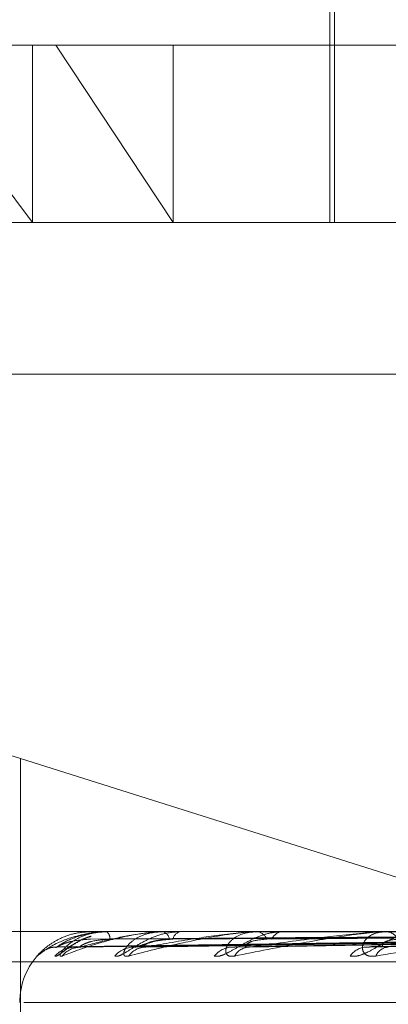
# Model space of a CAD drawing. Units: inches. Extents: x 0 to 23.4, y 0 to 16.5.
# Drawn here: x 4.2 to 4.2, y 2.9 to 2.9 of the extents above; entities that cross this region are included whole.
import ezdxf

# ---------------------------------------------------------------- set-up
doc = ezdxf.new("R2010")
doc.units = ezdxf.units.IN
doc.header["$MEASUREMENT"] = 0
doc.linetypes.add('HIDDEN', pattern=[0.07500000000000001, 0.05, -0.025])

msp = doc.modelspace()

# ---------------------------------------------------------------- linework, layer by layer
at = {"color": 7, "linetype": 'HIDDEN', "lineweight": 0}
for p, q in [((4.2157722628, 2.8927456787), (4.2157722628, 2.8800597645)), ((4.2156629014, 2.8888086709), (4.2156629014, 2.8800597645)), ((4.1942280808, 2.8844342177), (4.2089025532, 2.8844342177)), ((4.2050439816, 2.8844342177), (4.2083259196, 2.8800597645)), ((4.2083259196, 2.8844342177), (4.2083259196, 2.8800597645)), ((4.2089025532, 2.8844342177), (4.280842254, 2.8844342177)), ((4.2117947364, 2.8800597645), (4.2089025532, 2.8844342177)), ((4.2117947364, 2.8844342177), (4.2117947364, 2.8800597645)), ((4.1961731286, 2.8800597645), (4.2814516676, 2.8800597645)), ((4.2817376677, 2.87631581), (4.1964591286, 2.87631581)), ((4.2196084018, 2.8631780538), (4.2080293518, 2.8668348891)), ((4.2080293518, 2.8546110331), (4.2080293518, 2.8668348891)), ((4.2814516676, 2.8625619517), (4.1961731286, 2.8625619517)), ((4.2097648622, 2.8625619517), (4.2097633074, 2.8625619517)), ((4.2097662476, 2.8625594548), (4.2101504298, 2.8625594548)), ((4.2101353188, 2.8625594548), (4.2101504298, 2.8625594548)), ((4.2101447783, 2.8625619517), (4.210156674, 2.8625619517)), ((4.2103886373, 2.8625619517), (4.2103736882, 2.8625619517)), ((4.2114946918, 2.8625594548), (4.2115333265, 2.8625594548)), ((4.2115146544, 2.8625619517), (4.2115395707, 2.8625619517)), ((4.2119935588, 2.8625619517), (4.2119657556, 2.8625619517)), ((4.2137952356, 2.8625594548), (4.2170338264, 2.8625594548)), ((4.2138249796, 2.8625619517), (4.213862016, 2.8625619517)), ((4.2145216205, 2.8625619517), (4.2144819681, 2.8625619517)), ((4.2169538023, 2.8625594548), (4.2209526273, 2.8625594548)), ((4.2169922528, 2.8625619517), (4.2170400706, 2.8625619517)), ((4.2089382303, 2.8621903919), (4.224415291, 2.8624049126)), ((4.2094136976, 2.8621905562), (4.2246064452, 2.8624050028)), ((4.2094966651, 2.8621902291), (4.2246986509, 2.8624048233)), ((4.2109059024, 2.8621907348), (4.2252652223, 2.8624051011)), ((4.2110688371, 2.8621900555), (4.2254463037, 2.8624047282)), ((4.2133609804, 2.8621909455), (4.2263678761, 2.8624052171)), ((4.2135979894, 2.862189855), (4.2266312943, 2.8624046187)), ((4.216690351, 2.8621912192), (4.2278746969, 2.8624053681)), ((4.2169928593, 2.8621896012), (4.2282109448, 2.8624044804)), ((4.1962303286, 2.8618131608), (4.2815088676, 2.8618131608)), ((4.2081057396, 2.8608121704), (4.2670448436, 2.8608121704))]:
    msp.add_line(p, q, dxfattribs=at)
for centre, radius, start, end in [((4.2097630842, 2.8625593324), 3.1657956859e-06, 2.215905364, 55.8307711504), ((4.2101450317, 2.8625418245), 2.01287488799e-05, 90.7213877708, 118.8514857985), ((4.2100057486, 2.8623883678), 0.0002300213926752, 357.122038223, 48.9941221605), ((4.2115147628, 2.8624800374), 8.19143629393e-05, 90.0758378896, 104.1832366359), ((4.2114736991, 2.8623402016), 0.0002313269944307, 9.1077554008, 73.4557756958), ((4.2120246267, 2.8623285189), 0.0002407419246937, 104.1546690007, 168.4262524641), ((4.2138250401, 2.8623828228), 0.0001791288657837, 90.0193350921, 99.5777518061), ((4.2138251445, 2.8622654276), 0.0002988076605935, 21.8874929454, 82.9118960836), ((4.2145154393, 2.862250028), 0.0003137143332835, 96.1247343256, 156.1615212889), ((4.2169922879, 2.8622641082), 0.0002978434889055, 90.0067568467, 97.4242006551), ((4.2170186563, 2.8621747584), 0.0003877849776236, 31.4035630629, 86.8343937192), ((4.2097573896, 2.8608121704), 0.0017497812773397, 136.0155229744, 180), ((4.2089285302, 2.8615341749), 0.0006478227168237, 90.3143861297, 139.1381645737), ((4.2093724037, 2.8615233634), 0.0006586443046928, 90.4455299682, 138.7075485232), ((4.2095212934, 2.861576883), 0.0006051221281047, 90.4334273324, 140.9627236837), ((4.2108368771, 2.8615458639), 0.000636190909825, 90.8310775143, 139.6221409569), ((4.2111295885, 2.8616455133), 0.0005365414106481, 90.904787406, 144.3792221086), ((4.2132693545, 2.8615983077), 0.0005839009573982, 91.5759441254, 141.9736553778), ((4.2136960867, 2.8617304152), 0.0004518523520257, 92.0162956021, 149.7561811723), ((4.2165827445, 2.8616729977), 0.0005096635572071, 92.9457475003, 145.9991024557), ((4.2171297947, 2.8618197005), 0.0003633949977927, 94.4747611502, 157.6298436929)]:
    msp.add_arc(centre, radius, start, end, dxfattribs=at)
msp.add_ellipse((4.2078248856, 2.8652506406), major_axis=(0.008735652574586084, -0.002811071226987316), ratio=0.1712481529, start_param=1.602474483167182, end_param=3.173270809960828, dxfattribs=at)
for points, knots in [([(4.210144778285876, 2.862561951692892), (4.210124007993612, 2.862561729719142), (4.21007914970937, 2.862561250315125), (4.209995089928723, 2.862556585976222), (4.209827043633516, 2.862540365627662), (4.209353030713884, 2.862453445036794), (4.208817644868254, 2.862251230389584), (4.208579603810984, 2.862067089391539), (4.208438588709081, 2.861958004589523)], [0, 0, 0, 0, 0.0132216410974629, 0.0285552137115099, 0.0542426430598847, 0.1337588501400335, 0.4868402727614792, 1, 1, 1, 1]), ([(4.208498818213093, 2.862026996088523), (4.208502701811236, 2.862031323870585), (4.208511482557656, 2.862041108908961), (4.208575440833728, 2.862103912027131), (4.20871449057286, 2.862226048718114), (4.208997084569265, 2.862399089863049), (4.209357194113283, 2.862534124399471), (4.209626193487593, 2.862552556509379), (4.209763307388234, 2.862561951692892)], [0, 0, 0, 0, 0.0289736539466236, 0.0655089169614644, 0.267709708687703, 0.4937955440212368, 0.7419783311453191, 1, 1, 1, 1]), ([(4.208877530541754, 2.861958004589523), (4.20888797419672, 2.861953124766094), (4.208899762924815, 2.861947616453944), (4.208957118121093, 2.861978277928258), (4.209008511762586, 2.862014625597339), (4.209126154830173, 2.862101579919694), (4.209298823540184, 2.862224832260604), (4.209538590965789, 2.862371714962746), (4.209710151035396, 2.862426026079), (4.209767198395653, 2.862444085676563)], [0, 0, 0, 0, 0.1712486951282146, 0.1933043852743611, 0.3636896613777751, 0.4039488659154676, 0.6267594428739193, 0.8758896019715242, 1, 1, 1, 1]), ([(4.208924975544812, 2.862181987836024), (4.209024297041857, 2.862250246527156), (4.209190936896108, 2.86236476975405), (4.209585185101421, 2.862488890899378), (4.209918107919712, 2.862544907559905), (4.210035502263, 2.862555821626055), (4.21009207400727, 2.862558970572644), (4.21012204408479, 2.862559306141649), (4.210135318766921, 2.862559454775628)], [0, 0, 0, 0, 0.5273188798737523, 0.884726306975262, 0.9590362595959864, 0.9800473728104081, 0.991162359075303, 1, 1, 1, 1]), ([(4.209051273040867, 2.861958004589523), (4.209030262766616, 2.861953125313123), (4.209006546509127, 2.861947617618454), (4.208999455227295, 2.861978276320385), (4.209011543255044, 2.862014666141658), (4.209065776539588, 2.862101497333004), (4.209175237741927, 2.862227158853791), (4.20942256061941, 2.862398746578711), (4.209759865370838, 2.862534217646716), (4.21002270157646, 2.862552587991958), (4.210156673997303, 2.862561951692892)], [0, 0, 0, 0, 0.1194461009604258, 0.1348299623678482, 0.2536738278707402, 0.2817546550333462, 0.4371652095505408, 0.6109336935289531, 0.8016857882138295, 1, 1, 1, 1]), ([(4.21151465438184, 2.862561951692892), (4.211494615943351, 2.862561729719142), (4.211451338267812, 2.862561250315124), (4.211365066689815, 2.862556585976223), (4.211183088811206, 2.862540365627661), (4.210612727100332, 2.862453445036797), (4.209822643945488, 2.862251230389582), (4.209338235656005, 2.862067089391538), (4.209051273040867, 2.861958004589523)], [0, 0, 0, 0, 0.013221641097672, 0.0285552137115363, 0.0542426430607217, 0.133758850140388, 0.4868402727612632, 0.9999999999999999, 0.9999999999999999, 0.9999999999999999, 0.9999999999999999]), ([(4.209768161598563, 2.862448428487088), (4.209747057929565, 2.862443724353087), (4.209599527997437, 2.862410839049117), (4.209410566719119, 2.862295381567133), (4.209233804786348, 2.862188182247176), (4.209157750498112, 2.862138008785314), (4.209131647159237, 2.862122395400244), (4.20913368515258, 2.862123861868706), (4.209163987763056, 2.862139111058458), (4.20923866463612, 2.862163723095783), (4.209318060973425, 2.862187571868628), (4.209372626639921, 2.862179229950173), (4.209373528249444, 2.862179092113442)], [0, 0, 0, 0, 0.049744994219641, 0.3477535409502268, 0.5145003592842169, 0.6195560688375379, 0.6925722140176159, 0.7447699090863149, 0.7980761997043762, 0.8673030959850844, 0.9978073979483476, 1, 1, 1, 1]), ([(4.209516715858536, 2.862181987836024), (4.209760806142545, 2.862250246527157), (4.210170336511706, 2.862364769754052), (4.21081718927221, 2.862488890899376), (4.211256393415545, 2.862544907559906), (4.211391878605591, 2.862555821626054), (4.211452539169708, 2.862558970572644), (4.211481752393757, 2.862559306141649), (4.211494691841881, 2.862559454775628)], [0, 0, 0, 0, 0.5273188798736858, 0.8847263069756254, 0.9590362595957712, 0.9800473728106279, 0.9911623590745593, 1, 1, 1, 1]), ([(4.224411597470894, 2.862481654083951), (4.223974170286403, 2.86247861237422), (4.221787033879385, 2.862463403822199), (4.216901641888656, 2.862428827003757), (4.212453754434149, 2.862396455972994), (4.209755531934585, 2.862376818730723)], [0, 0, 0, 0, 0.0895371415802088, 0.4476858070867122, 1, 1, 1, 1]), ([(4.224648239991433, 2.862481654083951), (4.224218230728611, 2.86247861237422), (4.222068183938153, 2.862463403822199), (4.217264630529066, 2.862428827003759), (4.212889540962287, 2.862396455972995), (4.21023547985408, 2.862376818730723)], [0, 0, 0, 0, 0.0895371415801645, 0.4476858070866253, 1, 1, 1, 1]), ([(4.224649274960888, 2.862481654083951), (4.224220239612881, 2.862478612374221), (4.222075062397586, 2.862463403822199), (4.217284402620524, 2.862428827003758), (4.212924475519753, 2.862396455972994), (4.210279612420117, 2.862376818730723)], [0, 0, 0, 0, 0.0895371415803098, 0.4476858070867689, 0.9999999999999999, 0.9999999999999999, 0.9999999999999999, 0.9999999999999999]), ([(4.210352234037397, 2.861958004589524), (4.210378124138362, 2.861953125313121), (4.21040734871171, 2.861947617618452), (4.210494393130641, 2.861978276320388), (4.210562975490865, 2.862014666141658), (4.210706555456897, 2.862101497333003), (4.210900708917546, 2.862227158853791), (4.211217395240367, 2.862398746578711), (4.211585187331911, 2.862534217646716), (4.211837266298796, 2.862552587991958), (4.211965755558324, 2.862561951692892)], [0, 0, 0, 0, 0.1194461009610474, 0.1348299623649914, 0.2536738278697367, 0.2817546550330634, 0.4371652095507496, 0.6109336935290118, 0.8016857882134483, 1, 1, 1, 1]), ([(4.210693439529023, 2.861958004589523), (4.210657558991549, 2.861953125313121), (4.210617057280079, 2.861947617618452), (4.210577536014465, 2.861978276320388), (4.210568958040647, 2.862014666141657), (4.210587921766327, 2.862101497333005), (4.210659675679508, 2.86222715885379), (4.21086450491654, 2.862398746578712), (4.211166298294274, 2.862534217646715), (4.211413544685004, 2.862552587991958), (4.211539570692087, 2.862561951692892)], [0, 0, 0, 0, 0.1194461009603198, 0.1348299623650219, 0.2536738278700149, 0.2817546550322199, 0.4371652095505836, 0.610933693528224, 0.8016857882129089, 1, 1, 1, 1]), ([(4.213824979614236, 2.862561951692892), (4.213806397270899, 2.862561729719142), (4.213766264372015, 2.862561250315125), (4.213680899076282, 2.862556585976223), (4.213491566768933, 2.862540365627663), (4.212845470625116, 2.862453445036796), (4.211829245824816, 2.862251230389584), (4.211115978080813, 2.862067089391539), (4.210693439529023, 2.861958004589523)], [0, 0, 0, 0, 0.013221641097256, 0.0285552137111775, 0.0542426430598027, 0.1337588501400755, 0.4868402727607936, 1, 1, 1, 1]), ([(4.211121116012505, 2.862181987836024), (4.211501153024641, 2.862250246527157), (4.212138772414149, 2.862364769754052), (4.213014850785719, 2.862488890899377), (4.213544462272026, 2.862544907559906), (4.213693141521056, 2.862555821626056), (4.213755698474185, 2.862558970572645), (4.213783099002733, 2.86255930614165), (4.213795235551478, 2.86255945477563)], [0, 0, 0, 0, 0.5273188798738574, 0.8847263069760989, 0.9590362595957329, 0.9800473728107694, 0.9911623590748795, 1, 1, 1, 1]), ([(4.225350649645255, 2.862481654083951), (4.224943599959238, 2.862478612374221), (4.222908351078239, 2.862463403822199), (4.218360249186528, 2.862428827003759), (4.214216084643608, 2.862396455972995), (4.211702109610299, 2.862376818730723)], [0, 0, 0, 0, 0.0895371415802105, 0.4476858070867792, 1, 1, 1, 1]), ([(4.225352682177667, 2.862481654083951), (4.224947545121464, 2.862478612374221), (4.222921859391656, 2.862463403822199), (4.218399078754548, 2.862428827003758), (4.214284691132614, 2.862396455972995), (4.211788779676449, 2.862376818730723)], [0, 0, 0, 0, 0.0895371415800705, 0.4476858070864946, 1, 1, 1, 1]), ([(4.21280939956938, 2.861958004589524), (4.212849800580782, 2.861953125313123), (4.212895404973081, 2.861947617618455), (4.213008991588231, 2.861978276320385), (4.213092299343791, 2.862014666141659), (4.213256581805588, 2.862101497333001), (4.213466084225294, 2.862227158853792), (4.213783730279263, 2.862398746578711), (4.214135110073192, 2.862534217646716), (4.214364860253525, 2.862552587991958), (4.214481968122191, 2.862561951692892)], [0, 0, 0, 0, 0.1194461009590231, 0.1348299623659643, 0.2536738278700251, 0.2817546550341998, 0.4371652095512007, 0.6109336935299294, 0.8016857882143088, 1, 1, 1, 1]), ([(4.213305735998052, 2.861958004589524), (4.213256282013465, 2.861953125313124), (4.213200458685392, 2.861947617618455), (4.213129935837503, 2.861978276320387), (4.213101001892437, 2.862014666141659), (4.21308401066081, 2.862101497333002), (4.213115463911451, 2.862227158853793), (4.213270396445724, 2.86239874657871), (4.213525770850783, 2.862534217646718), (4.213748491297864, 2.862552587991959), (4.213862015982931, 2.862561951692892)], [0, 0, 0, 0, 0.1194461009591435, 0.1348299623653472, 0.2536738278696246, 0.2817546550327203, 0.4371652095498423, 0.6109336935288341, 0.8016857882119215, 0.9999999999999999, 0.9999999999999999, 0.9999999999999999, 0.9999999999999999]), ([(4.216992252809672, 2.862561951692892), (4.216975798175792, 2.862561729719142), (4.216940260561095, 2.862561250315125), (4.216858886871824, 2.862556585976224), (4.216669043098632, 2.862540365627662), (4.21597056411989, 2.862453445036798), (4.214764926686172, 2.862251230389583), (4.213848578842317, 2.862067089391539), (4.213305735998052, 2.861958004589524)], [0, 0, 0, 0, 0.0132216410977019, 0.0285552137113941, 0.0542426430602497, 0.1337588501403209, 0.4868402727606849, 1, 1, 1, 1]), ([(4.213680188804928, 2.862181987836025), (4.214182437017392, 2.862250246527158), (4.215025100201203, 2.862364769754052), (4.216098740428919, 2.862488890899378), (4.216699617719168, 2.862544907559907), (4.21685611737175, 2.862555821626056), (4.216918309742608, 2.862558970572645), (4.216942907249165, 2.86255930614165), (4.216953802252041, 2.86255945477563)], [0, 0, 0, 0, 0.5273188798744568, 0.8847263069761837, 0.9590362595962628, 0.9800473728111357, 0.9911623590754508, 1, 1, 1, 1]), ([(4.226493439517355, 2.862481654083951), (4.226124061244354, 2.86247861237422), (4.224277169470162, 2.862463403822199), (4.220148899348165, 2.862428827003758), (4.216385440733196, 2.862396455972995), (4.214102413382585, 2.862376818730724)], [0, 0, 0, 0, 0.0895371415802933, 0.4476858070868839, 1, 1, 1, 1]), ([(4.226496396151713, 2.862481654083951), (4.226129800096098, 2.862478612374221), (4.224296819411923, 2.862463403822199), (4.220205382990978, 2.862428827003758), (4.216485239536471, 2.862396455972995), (4.21422848846684, 2.862376818730723)], [0, 0, 0, 0, 0.0895371415802265, 0.4476858070866769, 1, 1, 1, 1]), ([(4.216160218773291, 2.861958004589524), (4.216213670497304, 2.861953125313123), (4.216274006446983, 2.861947617618453), (4.216410029942187, 2.861978276320387), (4.216505052133704, 2.862014666141659), (4.216684099495069, 2.862101497333001), (4.216901378910528, 2.862227158853793), (4.21720850413964, 2.86239874657871), (4.217530771854688, 2.862534217646716), (4.217729889478345, 2.862552587991958), (4.217831383372656, 2.862561951692892)], [0, 0, 0, 0, 0.1194461009609366, 0.1348299623655758, 0.2536738278688441, 0.2817546550329146, 0.4371652095492835, 0.6109336935281716, 0.8016857882130466, 1, 1, 1, 1]), ([(4.216793747247285, 2.861958004589525), (4.216732507211441, 2.861953125313123), (4.216663379867295, 2.861947617618453), (4.216564404316583, 2.861978276320389), (4.216516160148457, 2.862014666141658), (4.216463828066862, 2.862101497333005), (4.216453843852567, 2.862227158853793), (4.216553280018612, 2.862398746578712), (4.216753005554621, 2.862534217646716), (4.216943150360811, 2.862552587991959), (4.217040070645957, 2.862561951692892)], [0, 0, 0, 0, 0.1194461009598997, 0.1348299623646036, 0.2536738278694803, 0.2817546550323055, 0.4371652095497394, 0.6109336935282552, 0.8016857882134188, 1, 1, 1, 1]), ([(4.220902000462619, 2.862561951692892), (4.220888268251534, 2.862561729719144), (4.220858610343008, 2.862561250315126), (4.220784169317351, 2.862556585976225), (4.220600675526911, 2.862540365627663), (4.219875058563405, 2.862453445036798), (4.218523583374382, 2.862251230389584), (4.217437274629272, 2.86206708939154), (4.216793747247285, 2.861958004589525)], [0, 0, 0, 0, 0.0132216410976874, 0.028555213711104, 0.0542426430605161, 0.1337588501399873, 0.4868402727608799, 1, 1, 1, 1]), ([(4.208938214685054, 2.862191503936097), (4.208929175534944, 2.862186152267289), (4.208913498519707, 2.862176870621069), (4.208921561547331, 2.862180465650731), (4.208924975544771, 2.862181987836023)], [0, 0, 0, 0, 0.5765861661055977, 1, 1, 1, 1]), ([(4.224417924296344, 2.862403890328918), (4.223980530609842, 2.862397808428935), (4.221793559137492, 2.862367398886755), (4.216629223006286, 2.862294308311404), (4.211902299273229, 2.862225394335907), (4.208924975544812, 2.862181987836024)], [0, 0, 0, 0, 0.0846963374234228, 0.4234822757477314, 1, 1, 1, 1]), ([(4.209755531934587, 2.862376818730698), (4.209593497964601, 2.862366038882086), (4.20937288311311, 2.862351361745551), (4.209120073504678, 2.862274860918628), (4.209005559888777, 2.862227703525773), (4.208946413950165, 2.862196610551519), (4.208938981440595, 2.862191981482025), (4.208938214685054, 2.862191503936097)], [0, 0, 0, 0, 0.5018724032206062, 0.6833166262181327, 0.8663207614970014, 0.9862093286598596, 1, 1, 1, 1]), ([(4.224585301726821, 2.862403890328918), (4.224155268824515, 2.862397808428935), (4.222005101324307, 2.862367398886755), (4.216930484554998, 2.862294308311404), (4.212290098673928, 2.862225394335907), (4.20936728210803, 2.862181987836024)], [0, 0, 0, 0, 0.0846963374233757, 0.4234822757476858, 0.9999999999999999, 0.9999999999999999, 0.9999999999999999, 0.9999999999999999]), ([(4.209413660081472, 2.862191608963507), (4.209398385544671, 2.86218620414708), (4.209371993381742, 2.862176865415724), (4.209368678494946, 2.862180469588248), (4.20936728210799, 2.862181987836023)], [0, 0, 0, 0, 0.5787527472162601, 1, 1, 1, 1]), ([(4.209496674483047, 2.862191399084401), (4.209494086007393, 2.862186100433683), (4.209489579615057, 2.862176875777096), (4.20950861458973, 2.862180461679191), (4.209516715858498, 2.862181987836023)], [0, 0, 0, 0, 0.5744008643836225, 1, 1, 1, 1]), ([(4.210235479854086, 2.862376818730698), (4.21007765792897, 2.862366036577865), (4.209862777922176, 2.862351356304056), (4.20963307267187, 2.86227486774612), (4.209538247044752, 2.862227680724448), (4.20949591968934, 2.862196551698463), (4.209496599998187, 2.862191907556761), (4.209496674483047, 2.862191399084401)], [0, 0, 0, 0, 0.5013963821614907, 0.6826685070873131, 0.8654990647414084, 0.9852739187716895, 1, 1, 1, 1]), ([(4.224724638208448, 2.862403890328918), (4.224295692285198, 2.862397808428935), (4.222150959687814, 2.862367398886755), (4.217083556758039, 2.862294308311405), (4.212440938512586, 2.862225394335907), (4.209516715858536, 2.862181987836024)], [0, 0, 0, 0, 0.0846963374234392, 0.4234822757477478, 1, 1, 1, 1]), ([(4.225220721043443, 2.862403890328918), (4.224813591434863, 2.862397808428935), (4.222777940562459, 2.862367398886754), (4.217976453026878, 2.862294308311404), (4.213590320633947, 2.862225394335907), (4.210827649436583, 2.862181987836024)], [0, 0, 0, 0, 0.0846963374233453, 0.4234822757475584, 0.9999999999999999, 0.9999999999999999, 0.9999999999999999, 0.9999999999999999]), ([(4.21090584717631, 2.862191722289256), (4.21088477118127, 2.862186260081005), (4.21084849990909, 2.862176859754149), (4.210833805448813, 2.862180473791924), (4.21082764943655, 2.862181987836023)], [0, 0, 0, 0, 0.5810657794324808, 1, 1, 1, 1]), ([(4.211788779676436, 2.862376818730698), (4.211635829281224, 2.862366043798791), (4.211427582030801, 2.862351373356522), (4.211156490206457, 2.862274846350239), (4.211015554678213, 2.862227752178846), (4.210930050856229, 2.862196732474223), (4.210907839514762, 2.862192134705227), (4.210905847176311, 2.862191722289256)], [0, 0, 0, 0, 0.5028666216229226, 0.6846702889415592, 0.8680369587567062, 0.9881630273625398, 1, 1, 1, 1]), ([(4.211702109610312, 2.862376818730698), (4.211554203185561, 2.862366034139978), (4.211352823475285, 2.8623513505469), (4.211154528137476, 2.862274874969676), (4.211082809513971, 2.86222765660042), (4.211058947310562, 2.862196488201018), (4.211067840507756, 2.862191827823321), (4.211068873794964, 2.862191286341045)], [0, 0, 0, 0, 0.500885539876663, 0.6819729776538185, 0.8646172603683827, 0.9842700830795149, 0.9999999999999999, 0.9999999999999999, 0.9999999999999999, 0.9999999999999999]), ([(4.211068873794964, 2.862191286341045), (4.211072712008674, 2.862186044652828), (4.211079421870116, 2.862176881275194), (4.211108619975866, 2.862180457362737), (4.211121116012468, 2.862181987836023)], [0, 0, 0, 0, 0.5720257776368852, 0.9999999999999999, 0.9999999999999999, 0.9999999999999999, 0.9999999999999999]), ([(4.225494358023215, 2.862403890328918), (4.225089363086489, 2.862397808428935), (4.223064385588189, 2.862367398886755), (4.218277065004722, 2.862294308311404), (4.213886548566483, 2.862225394335907), (4.211121116012505, 2.862181987836024)], [0, 0, 0, 0, 0.0846963374233324, 0.4234822757478218, 0.9999999999999999, 0.9999999999999999, 0.9999999999999999, 0.9999999999999999]), ([(4.226301216536541, 2.862403890328918), (4.225931704946507, 2.862397808428935), (4.224084144428277, 2.862367398886755), (4.219729324396109, 2.862294308311403), (4.215755971743953, 2.862225394335907), (4.213253296050268, 2.862181987836024)], [0, 0, 0, 0, 0.084696337423491, 0.4234822757478445, 1, 1, 1, 1]), ([(4.213360912986957, 2.862191854817624), (4.21333465647606, 2.862186325434535), (4.213289676573985, 2.862176853075055), (4.213263988853425, 2.862180478649711), (4.213253296050232, 2.862181987836023)], [0, 0, 0, 0, 0.5837387296389867, 1, 1, 1, 1]), ([(4.214102413382602, 2.862376818730698), (4.213969767442563, 2.862366031350748), (4.213789165409762, 2.862351343960035), (4.213629450830602, 2.862274883234275), (4.213583421803458, 2.862227628999693), (4.213579025281957, 2.862196413960267), (4.213595957688081, 2.862191734632102), (4.213598055089685, 2.862191155008018)], [0, 0, 0, 0, 0.500291778406169, 0.6811645508896979, 0.8635923227878289, 0.9831033062382468, 1, 1, 1, 1]), ([(4.213598055089685, 2.862191155008018), (4.213608041941107, 2.862185979613411), (4.213625586574354, 2.862176887618704), (4.213663749281271, 2.862180452273423), (4.213680188804895, 2.862181987836024)], [0, 0, 0, 0, 0.5692254309931942, 1, 1, 1, 1]), ([(4.226699264061054, 2.862403890328918), (4.226332857683071, 2.862397808428935), (4.224500823246668, 2.862367398886755), (4.220166611248632, 2.862294308311405), (4.216186881321069, 2.862225394335908), (4.213680188804928, 2.862181987836025)], [0, 0, 0, 0, 0.0846963374236035, 0.4234822757477846, 0.9999999999999999, 0.9999999999999999, 0.9999999999999999, 0.9999999999999999]), ([(4.227787736283788, 2.862403890328918), (4.227469197823917, 2.862397808428935), (4.225876503310758, 2.862367398886755), (4.222125745324338, 2.862294308311403), (4.218708779730276, 2.862225394335907), (4.216556552760497, 2.862181987836024)], [0, 0, 0, 0, 0.0846963374234255, 0.4234822757477939, 1, 1, 1, 1]), ([(4.21669027872429, 2.86219202521011), (4.216659599057016, 2.862186409369602), (4.216607345050634, 2.862176844397362), (4.216571395434848, 2.862180484805052), (4.216556552760468, 2.862181987836023)], [0, 0, 0, 0, 0.5871256463683306, 1, 1, 1, 1]), ([(4.217349637938699, 2.862376818730698), (4.217237045683714, 2.862366027858896), (4.217083747436352, 2.862351335713909), (4.216968391279228, 2.862274893580764), (4.216949702990619, 2.862227594446221), (4.216965117306037, 2.862196318549334), (4.216989676679671, 2.862191614916236), (4.216992955459047, 2.862190986961491)], [0, 0, 0, 0, 0.499534083747389, 0.6801329234166207, 0.8622844074416391, 0.981614390845601, 1, 1, 1, 1]), ([(4.216992955459047, 2.862190986961491), (4.217008541600223, 2.862185896294596), (4.217036098993813, 2.862176895637558), (4.217081653339609, 2.862180445663465), (4.217101442677461, 2.862181987836025)], [0, 0, 0, 0, 0.5655883646835129, 1, 1, 1, 1]), ([(4.208438588709081, 2.861958004589523), (4.208433336698725, 2.861953229013609), (4.208427408264454, 2.861947838375357), (4.208450161681254, 2.86197532624731), (4.208476284683003, 2.862003067052119), (4.208498818213093, 2.862026996088523)], [0, 0, 0, 0, 0.5161781094328053, 0.5826584083463806, 1, 1, 1, 1]), ([(4.208652579904775, 2.862115235415683), (4.208664667232265, 2.862121754639375), (4.208730235609333, 2.862157118529165), (4.208824507250578, 2.8621841859756), (4.20890255130229, 2.862173909828893), (4.208919626077591, 2.862171661574322)], [0, 0, 0, 0, 0.1500673204253087, 0.8140484866513755, 0.9999999999999999, 0.9999999999999999, 0.9999999999999999, 0.9999999999999999]), ([(4.209345579016486, 2.862154869268733), (4.209356146928549, 2.862158415458478), (4.209397638393239, 2.8621723384175), (4.209457967329127, 2.862175416009223), (4.20950293043269, 2.862177709735665)], [0, 0, 0, 0, 0.2547008678160244, 1, 1, 1, 1])]:
    msp.add_open_spline(points, degree=3, knots=knots, dxfattribs=at)

doc.saveas('drawing.dxf')
